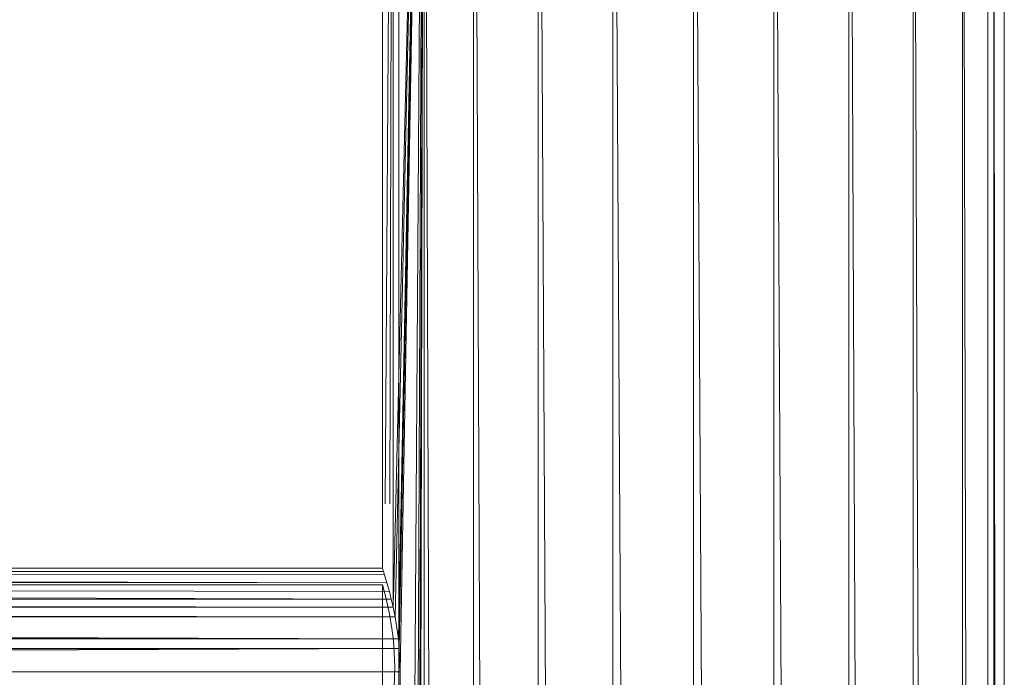
# Model space of a CAD drawing. Units: inches. Extents: x 7685 to 14405, y -1673 to 3079.
# Drawn here: x 13455 to 13634, y 2139 to 2259 of the extents above; entities that cross this region are included whole.
import ezdxf

# ---------------------------------------------------------------- set-up
doc = ezdxf.new("R2010")
doc.units = ezdxf.units.IN
doc.header["$MEASUREMENT"] = 0

msp = doc.modelspace()

# ---------------------------------------------------------------- linework, layer by layer
at = {"lineweight": 9}
for p, q in [((13520.89, 2388.11), (13520.89, 2159.28)), ((13522.82, 2388.11), (13521.36, 2171)), ((13522.82, 2388.11), (13522.2, 2171)), ((13522.82, 2388.11), (13522.83, 2152.23)), ((13528.44, 2388.11), (13522.86, 2153.68)), ((13528.44, 2388.11), (13523.19, 2150.48)), ((13528.44, 2388.11), (13523.78, 2146.49)), ((13523.86, 2388.11), (13523.86, -167.64)), ((13528.44, 2388.11), (13523.94, 2144.68)), ((13528.44, 2388.11), (13524.12, 2140.46)), ((13528.44, 2388.11), (13524.12, 1744.22)), ((13528.44, 2388.11), (13524.12, 1347.98)), ((13528.44, 2388.11), (13524.12, 951.74)), ((13528.44, 2388.11), (13524.12, 555.5)), ((13528.44, 2388.11), (13537.42, -167.64)), ((13528.44, 2388.11), (13528.44, -167.64)), ((13537.42, 2388.11), (13549.13, -167.64)), ((13537.42, 2388.11), (13537.42, -167.64)), ((13549.13, 2388.11), (13562.73, -167.64)), ((13549.13, 2388.11), (13549.13, -167.64)), ((13562.73, 2388.11), (13577.36, -167.64)), ((13562.73, 2388.11), (13562.73, -167.64)), ((13577.36, 2388.11), (13591.96, -167.64)), ((13577.36, 2388.11), (13577.36, -167.64)), ((13591.96, 2388.11), (13605.59, -167.64)), ((13591.96, 2388.11), (13591.96, -167.64)), ((13605.59, 2388.11), (13617.28, -167.64)), ((13605.59, 2388.11), (13605.59, -167.64)), ((13617.28, 2388.11), (13626.25, -167.64)), ((13617.28, 2388.11), (13617.28, -167.64)), ((13626.25, 2388.11), (13631.89, -167.64)), ((13626.25, 2388.11), (13626.25, -167.64)), ((13630.84, 2388.11), (13630.84, -167.64)), ((13631.89, 2388.11), (13633.82, -167.64)), ((13631.89, 2388.11), (13631.89, -167.64)), ((13633.82, 2388.11), (13633.82, -167.64)), ((13521.07, 2158.72), (12498.36, 2158.54)), ((13521.27, 2158.1), (12498.36, 2158.54)), ((13521.7, 2156.67), (12498.36, 2158.54)), ((13520.89, 2159.28), (12498.56, 2159.23)), ((13521.07, 2158.72), (12498.56, 2159.23)), ((13520.89, 2159.28), (13458.04, 2159.27)), ((13520.89, 2159.28), (13504.86, 2159.27)), ((13520.89, 2159.28), (13521.07, 2158.72)), ((13521.07, 2158.72), (13521.27, 2158.1)), ((13521.7, 2156.67), (12497.8, 2156.75)), ((13522.15, 2155.07), (12497.8, 2156.75)), ((13522.48, 2153.68), (12497.8, 2156.75)), ((13521.7, 2156.67), (12498.06, 2157.67)), ((13521.27, 2158.1), (13521.7, 2156.67)), ((13521.7, 2156.67), (13522.15, 2155.07)), ((13520.89, 2156.29), (12498.59, 2156.29)), ((13520.89, 2140.43), (13520.89, 2156.29)), ((13520.89, 2156.29), (13520.94, 2156.11)), ((13520.89, 2156.29), (13520.96, 2156.06)), ((13520.94, 2156.11), (13521.07, 2155.67)), ((13521.16, 2155.29), (13520.96, 2156.06)), ((13521.07, 2155.67), (13521.21, 2155.12)), ((13521.43, 2154.27), (13521.16, 2155.29)), ((13522.15, 2155.07), (13522.48, 2153.68)), ((13522.48, 2153.68), (12496.99, 2153.76)), ((13522.83, 2152.23), (12496.99, 2153.76)), ((13522.14, 2151.03), (13521.43, 2154.27)), ((13522.48, 2153.68), (13522.83, 2152.23)), ((13522.83, 2152.23), (12496.66, 2152.18)), ((13523.19, 2150.48), (12496.66, 2152.18)), ((13523.19, 2150.48), (13522.83, 2152.23)), ((13523.19, 2150.48), (12496.09, 2149.3)), ((13522.57, 2148.33), (13522.14, 2151.03)), ((13523.19, 2150.48), (13523.78, 2146.49)), ((13523.78, 2146.49), (12495.87, 2147.82)), ((13523.78, 2146.49), (12496.09, 2149.3)), ((13522.8, 2146.65), (13522.57, 2148.33)), ((13523.78, 2146.49), (12495.62, 2145.3)), ((13522.96, 2145.07), (13522.8, 2146.65)), ((13523.78, 2146.49), (13523.94, 2144.68)), ((13523.94, 2144.68), (12495.39, 2140.46)), ((13523.94, 2144.68), (12495.46, 2143.68)), ((13523.94, 2144.68), (12495.62, 2145.3)), ((13522.96, 2145.07), (13523.14, 2141.52)), ((13523.94, 2144.68), (13524.12, 2140.46)), ((13522.91, 2135.33), (13523.14, 2141.52)), ((13524.12, 2140.46), (12495.39, 2140.46)), ((13520.89, 2140.43), (13520.89, 2124.61)), ((13524.08, 2138.51), (13524.12, 2140.46)), ((13524.12, 2140.46), (13524.12, 1744.22))]:
    msp.add_line(p, q, dxfattribs=at)

doc.saveas('drawing.dxf')
